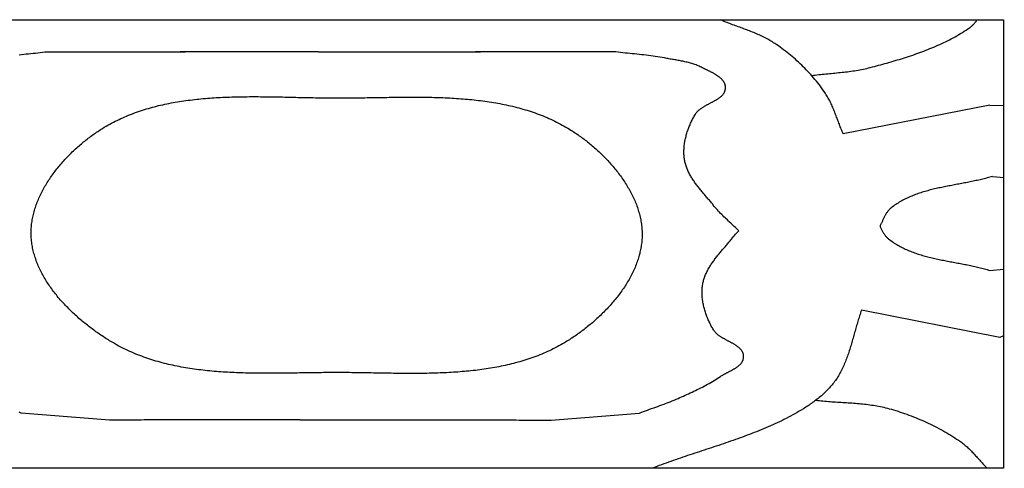
# Model space of a CAD drawing. Units: millimetres. Extents: x -26 to 135, y 2 to 14.
# Drawn here: x 107 to 135, y 2 to 14 of the extents above; entities that cross this region are included whole.
import ezdxf

# ---------------------------------------------------------------- set-up
doc = ezdxf.new("R2010")
doc.units = ezdxf.units.MM
doc.layers.add('Default Layer', color=7, linetype='Continuous', lineweight=30)

msp = doc.modelspace()

# ---------------------------------------------------------------- linework, layer by layer
at = {"layer": 'Default Layer', "color": 18, "lineweight": 30, "true_color": 0x000000}
for p, q in [((115.765, 13.539), (111.819, 13.539)), ((115.765, 13.539), (116.755, 13.539)), ((116.441, 13.539), (120.387, 13.539)), ((134.905, 12.017), (135.296, 12.01)), ((134.983, 9.988), (135.32, 9.955)), ((134.909, 7.309), (135.296, 7.348)), ((135.296, 5.45), (135.194, 5.398)), ((115.248, 3.056), (118.01, 3.056))]:
    msp.add_line(p, q, dxfattribs=at)
at = {"layer": 'Default Layer', "color": 18, "lineweight": 30, "true_color": 0x000000, "extrusion": (0, 0, -1)}
for points in [[(16.942, 1.672), (16.942, 14.451), (16.942, 14.451), (-135.296, 14.451), (-135.296, 14.451), (-135.296, 1.672), (-135.296, 1.672), (16.942, 1.672)], [(-134.905, 12.017), (-130.73, 11.198), (-130.73, 11.198), (-130.715, 11.231), (-130.7, 11.265), (-130.686, 11.299), (-130.672, 11.333), (-130.658, 11.368), (-130.644, 11.402), (-130.63, 11.437), (-130.617, 11.471), (-130.603, 11.506), (-130.59, 11.541), (-130.577, 11.575), (-130.564, 11.61), (-130.551, 11.645), (-130.537, 11.679), (-130.524, 11.714), (-130.511, 11.749), (-130.497, 11.783), (-130.484, 11.818), (-130.47, 11.852), (-130.456, 11.887), (-130.442, 11.921), (-130.427, 11.955), (-130.413, 11.989), (-130.398, 12.022), (-130.382, 12.056), (-130.367, 12.089), (-130.351, 12.122), (-130.334, 12.155), (-130.317, 12.188), (-130.3, 12.22), (-130.282, 12.252), (-130.263, 12.284), (-130.244, 12.315), (-130.225, 12.346), (-130.204, 12.377), (-130.184, 12.407), (-130.184, 12.407), (-130.148, 12.457), (-130.112, 12.507), (-130.075, 12.556), (-130.038, 12.604), (-130, 12.653), (-129.961, 12.701), (-129.922, 12.748), (-129.882, 12.795), (-129.842, 12.842), (-129.801, 12.888), (-129.759, 12.933), (-129.717, 12.978), (-129.675, 13.023), (-129.632, 13.067), (-129.588, 13.111), (-129.544, 13.154), (-129.499, 13.197), (-129.454, 13.239), (-129.409, 13.281), (-129.363, 13.322), (-129.316, 13.363), (-129.27, 13.403), (-129.222, 13.442), (-129.175, 13.481), (-129.126, 13.52), (-129.078, 13.558), (-129.029, 13.595), (-128.98, 13.632), (-128.93, 13.668), (-128.88, 13.703), (-128.83, 13.738), (-128.779, 13.773), (-128.779, 13.773), (-128.743, 13.796), (-128.708, 13.819), (-128.671, 13.841), (-128.635, 13.862), (-128.598, 13.883), (-128.561, 13.904), (-128.523, 13.924), (-128.486, 13.943), (-128.448, 13.962), (-128.409, 13.98), (-128.371, 13.998), (-128.332, 14.016), (-128.294, 14.033), (-128.254, 14.05), (-128.215, 14.066), (-128.176, 14.083), (-128.136, 14.099), (-128.097, 14.115), (-128.057, 14.13), (-128.017, 14.145), (-127.977, 14.161), (-127.937, 14.176), (-127.897, 14.191), (-127.857, 14.205), (-127.816, 14.22), (-127.776, 14.235), (-127.736, 14.249), (-127.696, 14.264), (-127.656, 14.279), (-127.615, 14.294), (-127.575, 14.309), (-127.535, 14.324), (-127.495, 14.339), (-127.455, 14.354), (-127.415, 14.369), (-127.376, 14.385), (-127.336, 14.401), (-127.297, 14.417), (-127.257, 14.434), (-127.218, 14.451)], [(-107.233, 13.453), (-107.3, 13.461), (-107.366, 13.468), (-107.433, 13.475), (-107.499, 13.481), (-107.566, 13.488), (-107.632, 13.495), (-107.698, 13.502), (-107.765, 13.509), (-107.831, 13.516), (-107.897, 13.523), (-107.962, 13.531), (-108.028, 13.539), (-108.028, 13.539), (-110.658, 13.539), (-110.658, 13.539), (-110.772, 13.537), (-110.886, 13.535), (-111, 13.534), (-111.113, 13.533), (-111.227, 13.533), (-111.34, 13.532), (-111.453, 13.533), (-111.566, 13.534), (-111.679, 13.536), (-111.679, 13.536), (-111.823, 13.537), (-111.967, 13.539)], [(-107.576, 8.31), (-107.575, 8.35), (-107.574, 8.39), (-107.575, 8.43), (-107.576, 8.469), (-107.579, 8.509), (-107.581, 8.549), (-107.585, 8.588), (-107.589, 8.628), (-107.594, 8.668), (-107.6, 8.707), (-107.607, 8.747), (-107.614, 8.786), (-107.622, 8.825), (-107.63, 8.865), (-107.639, 8.904), (-107.649, 8.943), (-107.66, 8.982), (-107.671, 9.021), (-107.682, 9.06), (-107.695, 9.099), (-107.708, 9.138), (-107.721, 9.176), (-107.735, 9.215), (-107.75, 9.253), (-107.765, 9.292), (-107.781, 9.33), (-107.798, 9.368), (-107.815, 9.406), (-107.832, 9.444), (-107.85, 9.482), (-107.869, 9.519), (-107.888, 9.557), (-107.908, 9.594), (-107.928, 9.631), (-107.948, 9.668), (-107.969, 9.705), (-107.991, 9.741), (-108.013, 9.778), (-108.036, 9.814), (-108.058, 9.85), (-108.082, 9.886), (-108.106, 9.922), (-108.13, 9.957), (-108.154, 9.993), (-108.179, 10.028), (-108.205, 10.063), (-108.23, 10.098), (-108.257, 10.132), (-108.283, 10.167), (-108.31, 10.201), (-108.337, 10.235), (-108.365, 10.268), (-108.393, 10.302), (-108.421, 10.335), (-108.449, 10.368), (-108.478, 10.4), (-108.507, 10.433), (-108.537, 10.465), (-108.566, 10.497), (-108.596, 10.529), (-108.626, 10.56), (-108.657, 10.591), (-108.687, 10.622), (-108.718, 10.652), (-108.749, 10.683), (-108.781, 10.713), (-108.812, 10.742), (-108.844, 10.772), (-108.876, 10.801), (-108.908, 10.829), (-108.94, 10.858), (-108.973, 10.886), (-109.006, 10.914), (-109.038, 10.941), (-109.071, 10.968), (-109.104, 10.995), (-109.137, 11.021), (-109.17, 11.048), (-109.204, 11.073), (-109.237, 11.099), (-109.271, 11.124), (-109.304, 11.148), (-109.338, 11.173), (-109.372, 11.197), (-109.405, 11.22), (-109.439, 11.243), (-109.473, 11.266), (-109.507, 11.288), (-109.541, 11.31), (-109.574, 11.332), (-109.608, 11.353), (-109.608, 11.353), (-109.659, 11.385), (-109.711, 11.415), (-109.763, 11.445), (-109.815, 11.474), (-109.867, 11.503), (-109.92, 11.531), (-109.973, 11.558), (-110.027, 11.584), (-110.08, 11.61), (-110.134, 11.635), (-110.188, 11.66), (-110.243, 11.684), (-110.298, 11.707), (-110.353, 11.73), (-110.408, 11.752), (-110.464, 11.774), (-110.52, 11.795), (-110.576, 11.815), (-110.632, 11.835), (-110.689, 11.854), (-110.746, 11.872), (-110.803, 11.89), (-110.86, 11.908), (-110.918, 11.925), (-110.975, 11.941), (-111.033, 11.957), (-111.092, 11.973), (-111.15, 11.988), (-111.209, 12.002), (-111.267, 12.016), (-111.326, 12.029), (-111.386, 12.042), (-111.445, 12.055), (-111.505, 12.067), (-111.564, 12.078), (-111.624, 12.09), (-111.684, 12.1), (-111.745, 12.111), (-111.805, 12.12), (-111.866, 12.13), (-111.926, 12.139), (-111.987, 12.147), (-112.048, 12.156), (-112.109, 12.163), (-112.171, 12.171), (-112.232, 12.178), (-112.294, 12.185), (-112.355, 12.191), (-112.417, 12.197), (-112.479, 12.203), (-112.541, 12.208), (-112.603, 12.213), (-112.665, 12.218), (-112.728, 12.223), (-112.79, 12.227), (-112.852, 12.23), (-112.915, 12.234), (-112.978, 12.237), (-113.04, 12.24), (-113.103, 12.243), (-113.166, 12.246), (-113.229, 12.248), (-113.292, 12.25), (-113.355, 12.252), (-113.418, 12.253), (-113.481, 12.255), (-113.544, 12.256), (-113.607, 12.257), (-113.67, 12.258), (-113.733, 12.258), (-113.796, 12.259), (-113.859, 12.259), (-113.923, 12.259), (-113.986, 12.259), (-114.049, 12.259), (-114.112, 12.258), (-114.175, 12.258), (-114.238, 12.257), (-114.302, 12.257), (-114.365, 12.256), (-114.428, 12.255), (-114.491, 12.254), (-114.554, 12.253), (-114.617, 12.252), (-114.68, 12.251), (-114.743, 12.249), (-114.805, 12.248), (-114.868, 12.247), (-114.931, 12.245), (-114.994, 12.244), (-115.056, 12.242), (-115.119, 12.241), (-115.181, 12.239), (-115.243, 12.238), (-115.305, 12.237), (-115.368, 12.235), (-115.43, 12.234), (-115.492, 12.232), (-115.553, 12.231), (-115.615, 12.23), (-115.677, 12.229), (-115.738, 12.227), (-115.799, 12.226), (-115.86, 12.225), (-115.922, 12.224), (-115.982, 12.224), (-116.043, 12.223), (-116.104, 12.222), (-116.164, 12.222), (-116.225, 12.222), (-116.285, 12.221), (-116.285, 12.221), (-116.346, 12.221), (-116.407, 12.221), (-116.468, 12.222), (-116.529, 12.222), (-116.591, 12.222), (-116.653, 12.223), (-116.715, 12.223), (-116.777, 12.224), (-116.839, 12.225), (-116.901, 12.226), (-116.964, 12.227), (-117.026, 12.228), (-117.089, 12.229), (-117.151, 12.23), (-117.214, 12.231), (-117.277, 12.232), (-117.34, 12.233), (-117.403, 12.234), (-117.467, 12.235), (-117.53, 12.236), (-117.593, 12.237), (-117.657, 12.238), (-117.72, 12.239), (-117.784, 12.24), (-117.847, 12.241), (-117.911, 12.242), (-117.975, 12.243), (-118.039, 12.244), (-118.102, 12.244), (-118.166, 12.245), (-118.23, 12.245), (-118.294, 12.246), (-118.358, 12.246), (-118.422, 12.246), (-118.486, 12.246), (-118.55, 12.246), (-118.614, 12.245), (-118.678, 12.245), (-118.742, 12.244), (-118.806, 12.243), (-118.87, 12.243), (-118.934, 12.241), (-118.998, 12.24), (-119.061, 12.238), (-119.125, 12.237), (-119.189, 12.235), (-119.253, 12.233), (-119.316, 12.23), (-119.38, 12.227), (-119.444, 12.225), (-119.507, 12.221), (-119.571, 12.218), (-119.634, 12.214), (-119.697, 12.21), (-119.761, 12.206), (-119.824, 12.201), (-119.887, 12.197), (-119.95, 12.191), (-120.013, 12.186), (-120.075, 12.18), (-120.138, 12.174), (-120.201, 12.167), (-120.263, 12.161), (-120.325, 12.153), (-120.387, 12.146), (-120.45, 12.138), (-120.511, 12.129), (-120.573, 12.121), (-120.635, 12.112), (-120.696, 12.102), (-120.758, 12.092), (-120.819, 12.082), (-120.88, 12.071), (-120.941, 12.06), (-121.001, 12.048), (-121.062, 12.036), (-121.122, 12.023), (-121.182, 12.01), (-121.242, 11.997), (-121.302, 11.983), (-121.361, 11.968), (-121.42, 11.953), (-121.48, 11.937), (-121.538, 11.921), (-121.597, 11.905), (-121.656, 11.888), (-121.714, 11.87), (-121.772, 11.852), (-121.829, 11.833), (-121.887, 11.814), (-121.944, 11.794), (-122.001, 11.773), (-122.058, 11.752), (-122.114, 11.731), (-122.171, 11.708), (-122.227, 11.685), (-122.282, 11.662), (-122.338, 11.638), (-122.393, 11.613), (-122.447, 11.588), (-122.502, 11.562), (-122.556, 11.535), (-122.61, 11.507), (-122.664, 11.479), (-122.717, 11.451), (-122.77, 11.421), (-122.823, 11.391), (-122.875, 11.36), (-122.927, 11.329), (-122.927, 11.329), (-122.961, 11.307), (-122.996, 11.286), (-123.03, 11.264), (-123.064, 11.241), (-123.098, 11.218), (-123.133, 11.195), (-123.167, 11.171), (-123.201, 11.147), (-123.235, 11.123), (-123.269, 11.098), (-123.303, 11.073), (-123.337, 11.048), (-123.371, 11.022), (-123.404, 10.996), (-123.438, 10.969), (-123.472, 10.942), (-123.505, 10.915), (-123.538, 10.888), (-123.571, 10.86), (-123.604, 10.832), (-123.637, 10.803), (-123.67, 10.774), (-123.702, 10.745), (-123.734, 10.716), (-123.766, 10.686), (-123.798, 10.656), (-123.83, 10.626), (-123.861, 10.595), (-123.892, 10.564), (-123.923, 10.533), (-123.954, 10.502), (-123.984, 10.47), (-124.014, 10.438), (-124.044, 10.406), (-124.074, 10.373), (-124.103, 10.34), (-124.132, 10.307), (-124.161, 10.274), (-124.189, 10.241), (-124.217, 10.207), (-124.245, 10.173), (-124.272, 10.139), (-124.299, 10.104), (-124.325, 10.07), (-124.352, 10.035), (-124.377, 10), (-124.403, 9.964), (-124.428, 9.929), (-124.453, 9.893), (-124.477, 9.857), (-124.5, 9.821), (-124.524, 9.785), (-124.547, 9.749), (-124.569, 9.712), (-124.591, 9.675), (-124.612, 9.638), (-124.633, 9.601), (-124.654, 9.564), (-124.674, 9.526), (-124.693, 9.489), (-124.712, 9.451), (-124.731, 9.413), (-124.748, 9.375), (-124.766, 9.337), (-124.783, 9.298), (-124.799, 9.26), (-124.814, 9.221), (-124.829, 9.183), (-124.844, 9.144), (-124.858, 9.105), (-124.871, 9.066), (-124.883, 9.027), (-124.895, 8.988), (-124.907, 8.948), (-124.917, 8.909), (-124.927, 8.87), (-124.937, 8.83), (-124.946, 8.79), (-124.954, 8.751), (-124.961, 8.711), (-124.967, 8.671), (-124.973, 8.631), (-124.978, 8.591), (-124.983, 8.551), (-124.987, 8.511), (-124.99, 8.471), (-124.992, 8.431), (-124.993, 8.391), (-124.994, 8.35), (-124.994, 8.31), (-124.994, 8.31), (-124.993, 8.27), (-124.991, 8.229), (-124.989, 8.189), (-124.985, 8.148), (-124.982, 8.108), (-124.977, 8.067), (-124.971, 8.027), (-124.965, 7.987), (-124.958, 7.947), (-124.951, 7.907), (-124.942, 7.867), (-124.933, 7.827), (-124.924, 7.787), (-124.913, 7.747), (-124.902, 7.708), (-124.891, 7.668), (-124.878, 7.629), (-124.866, 7.59), (-124.852, 7.551), (-124.838, 7.512), (-124.823, 7.473), (-124.808, 7.434), (-124.792, 7.395), (-124.775, 7.357), (-124.758, 7.319), (-124.74, 7.28), (-124.722, 7.242), (-124.703, 7.204), (-124.684, 7.167), (-124.664, 7.129), (-124.644, 7.091), (-124.623, 7.054), (-124.602, 7.017), (-124.58, 6.98), (-124.557, 6.943), (-124.535, 6.907), (-124.511, 6.87), (-124.487, 6.834), (-124.463, 6.798), (-124.439, 6.762), (-124.414, 6.726), (-124.388, 6.691), (-124.362, 6.655), (-124.336, 6.62), (-124.309, 6.585), (-124.282, 6.551), (-124.255, 6.516), (-124.227, 6.482), (-124.199, 6.448), (-124.17, 6.414), (-124.142, 6.381), (-124.112, 6.347), (-124.083, 6.314), (-124.053, 6.282), (-124.023, 6.249), (-123.993, 6.217), (-123.962, 6.184), (-123.931, 6.153), (-123.9, 6.121), (-123.868, 6.09), (-123.837, 6.059), (-123.805, 6.028), (-123.773, 5.997), (-123.74, 5.967), (-123.707, 5.937), (-123.675, 5.908), (-123.642, 5.878), (-123.608, 5.849), (-123.575, 5.82), (-123.541, 5.792), (-123.508, 5.764), (-123.474, 5.736), (-123.44, 5.708), (-123.406, 5.681), (-123.372, 5.654), (-123.337, 5.627), (-123.303, 5.601), (-123.268, 5.575), (-123.234, 5.549), (-123.199, 5.524), (-123.164, 5.499), (-123.129, 5.474), (-123.094, 5.45), (-123.059, 5.426), (-123.024, 5.403), (-122.989, 5.379), (-122.954, 5.357), (-122.919, 5.334), (-122.884, 5.312), (-122.849, 5.29), (-122.814, 5.269), (-122.779, 5.248), (-122.779, 5.248), (-122.727, 5.217), (-122.675, 5.187), (-122.622, 5.158), (-122.568, 5.129), (-122.515, 5.102), (-122.461, 5.074), (-122.407, 5.048), (-122.353, 5.022), (-122.298, 4.997), (-122.243, 4.972), (-122.188, 4.948), (-122.132, 4.925), (-122.077, 4.902), (-122.021, 4.88), (-121.964, 4.859), (-121.908, 4.838), (-121.851, 4.817), (-121.794, 4.798), (-121.737, 4.778), (-121.679, 4.76), (-121.621, 4.742), (-121.564, 4.724), (-121.505, 4.707), (-121.447, 4.691), (-121.388, 4.675), (-121.329, 4.66), (-121.27, 4.645), (-121.211, 4.631), (-121.152, 4.617), (-121.092, 4.603), (-121.032, 4.59), (-120.972, 4.578), (-120.912, 4.566), (-120.852, 4.554), (-120.791, 4.543), (-120.73, 4.533), (-120.669, 4.523), (-120.608, 4.513), (-120.547, 4.503), (-120.486, 4.494), (-120.424, 4.486), (-120.363, 4.478), (-120.301, 4.47), (-120.239, 4.462), (-120.177, 4.455), (-120.115, 4.449), (-120.053, 4.442), (-119.991, 4.436), (-119.928, 4.43), (-119.866, 4.425), (-119.803, 4.42), (-119.74, 4.415), (-119.678, 4.411), (-119.615, 4.407), (-119.552, 4.403), (-119.489, 4.399), (-119.426, 4.396), (-119.363, 4.393), (-119.299, 4.39), (-119.236, 4.388), (-119.173, 4.385), (-119.109, 4.383), (-119.046, 4.381), (-118.982, 4.38), (-118.919, 4.378), (-118.855, 4.377), (-118.792, 4.376), (-118.728, 4.375), (-118.665, 4.375), (-118.601, 4.374), (-118.538, 4.374), (-118.474, 4.373), (-118.411, 4.373), (-118.347, 4.373), (-118.283, 4.374), (-118.22, 4.374), (-118.156, 4.374), (-118.093, 4.375), (-118.029, 4.375), (-117.966, 4.376), (-117.903, 4.377), (-117.839, 4.378), (-117.776, 4.379), (-117.713, 4.38), (-117.65, 4.381), (-117.587, 4.382), (-117.524, 4.383), (-117.461, 4.384), (-117.398, 4.385), (-117.335, 4.386), (-117.272, 4.387), (-117.21, 4.389), (-117.147, 4.39), (-117.085, 4.391), (-117.022, 4.392), (-116.96, 4.393), (-116.898, 4.394), (-116.836, 4.395), (-116.774, 4.396), (-116.713, 4.396), (-116.651, 4.397), (-116.59, 4.398), (-116.528, 4.398), (-116.467, 4.399), (-116.406, 4.399), (-116.345, 4.399), (-116.285, 4.399), (-116.285, 4.399), (-116.223, 4.399), (-116.162, 4.399), (-116.1, 4.399), (-116.038, 4.398), (-115.976, 4.398), (-115.914, 4.397), (-115.851, 4.396), (-115.789, 4.396), (-115.726, 4.395), (-115.664, 4.394), (-115.601, 4.393), (-115.538, 4.392), (-115.475, 4.391), (-115.412, 4.39), (-115.348, 4.389), (-115.285, 4.388), (-115.221, 4.387), (-115.158, 4.386), (-115.094, 4.385), (-115.031, 4.384), (-114.967, 4.383), (-114.903, 4.383), (-114.839, 4.382), (-114.775, 4.381), (-114.711, 4.38), (-114.647, 4.38), (-114.583, 4.379), (-114.519, 4.379), (-114.455, 4.379), (-114.391, 4.378), (-114.327, 4.378), (-114.262, 4.378), (-114.198, 4.379), (-114.134, 4.379), (-114.07, 4.379), (-114.005, 4.38), (-113.941, 4.381), (-113.877, 4.382), (-113.813, 4.383), (-113.749, 4.384), (-113.684, 4.386), (-113.62, 4.388), (-113.556, 4.39), (-113.492, 4.392), (-113.428, 4.395), (-113.364, 4.397), (-113.3, 4.4), (-113.237, 4.403), (-113.173, 4.407), (-113.109, 4.411), (-113.045, 4.415), (-112.982, 4.419), (-112.918, 4.424), (-112.855, 4.429), (-112.792, 4.434), (-112.728, 4.44), (-112.665, 4.446), (-112.602, 4.452), (-112.539, 4.459), (-112.477, 4.466), (-112.414, 4.473), (-112.351, 4.481), (-112.289, 4.489), (-112.227, 4.497), (-112.165, 4.506), (-112.103, 4.516), (-112.041, 4.525), (-111.979, 4.535), (-111.918, 4.546), (-111.856, 4.557), (-111.795, 4.569), (-111.734, 4.581), (-111.673, 4.593), (-111.612, 4.606), (-111.552, 4.619), (-111.492, 4.633), (-111.431, 4.647), (-111.372, 4.662), (-111.312, 4.678), (-111.252, 4.694), (-111.193, 4.71), (-111.134, 4.727), (-111.075, 4.745), (-111.017, 4.763), (-110.958, 4.781), (-110.9, 4.801), (-110.842, 4.82), (-110.785, 4.841), (-110.727, 4.862), (-110.67, 4.883), (-110.613, 4.906), (-110.557, 4.928), (-110.5, 4.952), (-110.444, 4.976), (-110.388, 5.001), (-110.333, 5.026), (-110.278, 5.052), (-110.223, 5.079), (-110.168, 5.107), (-110.114, 5.135), (-110.06, 5.163), (-110.006, 5.193), (-109.953, 5.223), (-109.953, 5.223), (-109.918, 5.244), (-109.882, 5.264), (-109.847, 5.286), (-109.812, 5.307), (-109.776, 5.329), (-109.741, 5.351), (-109.705, 5.373), (-109.67, 5.396), (-109.634, 5.419), (-109.599, 5.442), (-109.564, 5.466), (-109.528, 5.49), (-109.493, 5.515), (-109.457, 5.539), (-109.422, 5.564), (-109.387, 5.589), (-109.352, 5.615), (-109.317, 5.641), (-109.282, 5.667), (-109.247, 5.694), (-109.212, 5.72), (-109.178, 5.747), (-109.143, 5.775), (-109.109, 5.802), (-109.075, 5.83), (-109.04, 5.858), (-109.007, 5.887), (-108.973, 5.915), (-108.939, 5.944), (-108.906, 5.974), (-108.873, 6.003), (-108.84, 6.033), (-108.807, 6.063), (-108.775, 6.093), (-108.742, 6.124), (-108.71, 6.154), (-108.679, 6.185), (-108.647, 6.217), (-108.616, 6.248), (-108.585, 6.28), (-108.554, 6.312), (-108.524, 6.344), (-108.494, 6.377), (-108.464, 6.409), (-108.435, 6.442), (-108.406, 6.475), (-108.377, 6.509), (-108.348, 6.542), (-108.32, 6.576), (-108.293, 6.61), (-108.265, 6.644), (-108.238, 6.678), (-108.212, 6.713), (-108.186, 6.748), (-108.16, 6.783), (-108.135, 6.818), (-108.11, 6.853), (-108.086, 6.889), (-108.062, 6.924), (-108.038, 6.96), (-108.015, 6.996), (-107.993, 7.033), (-107.971, 7.069), (-107.949, 7.106), (-107.928, 7.142), (-107.908, 7.179), (-107.888, 7.216), (-107.868, 7.254), (-107.849, 7.291), (-107.831, 7.329), (-107.813, 7.366), (-107.796, 7.404), (-107.779, 7.442), (-107.763, 7.481), (-107.747, 7.519), (-107.732, 7.557), (-107.718, 7.596), (-107.704, 7.635), (-107.691, 7.673), (-107.679, 7.712), (-107.667, 7.751), (-107.656, 7.791), (-107.646, 7.83), (-107.636, 7.869), (-107.627, 7.909), (-107.618, 7.949), (-107.611, 7.988), (-107.604, 8.028), (-107.598, 8.068), (-107.592, 8.108), (-107.587, 8.149), (-107.583, 8.189), (-107.58, 8.229), (-107.577, 8.27), (-107.576, 8.31)], [(-129.945, 3.61), (-129.996, 3.605), (-130.047, 3.599), (-130.098, 3.595), (-130.15, 3.59), (-130.201, 3.585), (-130.252, 3.581), (-130.304, 3.577), (-130.355, 3.574), (-130.407, 3.57), (-130.458, 3.567), (-130.509, 3.563), (-130.561, 3.56), (-130.613, 3.557), (-130.664, 3.554), (-130.716, 3.55), (-130.767, 3.547), (-130.819, 3.544), (-130.87, 3.541), (-130.922, 3.537), (-130.973, 3.533), (-131.024, 3.529), (-131.076, 3.525), (-131.127, 3.521), (-131.178, 3.517), (-131.229, 3.512), (-131.281, 3.506), (-131.332, 3.501), (-131.383, 3.495), (-131.434, 3.489), (-131.484, 3.482), (-131.535, 3.475), (-131.586, 3.467), (-131.636, 3.459), (-131.687, 3.45), (-131.737, 3.441), (-131.787, 3.431), (-131.837, 3.42), (-131.887, 3.409), (-131.937, 3.397), (-131.987, 3.384), (-132.036, 3.37), (-132.036, 3.37), (-132.1, 3.352), (-132.163, 3.334), (-132.226, 3.314), (-132.289, 3.295), (-132.352, 3.274), (-132.415, 3.253), (-132.477, 3.232), (-132.54, 3.21), (-132.602, 3.187), (-132.664, 3.164), (-132.726, 3.14), (-132.788, 3.116), (-132.849, 3.091), (-132.911, 3.065), (-132.972, 3.039), (-133.032, 3.013), (-133.093, 2.985), (-133.153, 2.958), (-133.213, 2.929), (-133.273, 2.9), (-133.332, 2.87), (-133.391, 2.84), (-133.45, 2.809), (-133.508, 2.778), (-133.566, 2.746), (-133.623, 2.714), (-133.681, 2.68), (-133.738, 2.647), (-133.794, 2.612), (-133.85, 2.577), (-133.906, 2.542), (-133.961, 2.506), (-134.016, 2.469), (-134.07, 2.432), (-134.07, 2.432), (-134.098, 2.412), (-134.126, 2.391), (-134.153, 2.37), (-134.18, 2.348), (-134.207, 2.326), (-134.233, 2.303), (-134.258, 2.28), (-134.284, 2.256), (-134.309, 2.232), (-134.334, 2.208), (-134.358, 2.184), (-134.383, 2.159), (-134.407, 2.134), (-134.431, 2.108), (-134.455, 2.083), (-134.478, 2.057), (-134.502, 2.032), (-134.525, 2.006), (-134.548, 1.98), (-134.572, 1.954), (-134.595, 1.928), (-134.618, 1.902), (-134.642, 1.876), (-134.665, 1.85), (-134.689, 1.824), (-134.712, 1.798), (-134.736, 1.772), (-134.76, 1.747), (-134.784, 1.722), (-134.808, 1.697), (-134.833, 1.672)], [(-115.248, 3.056), (-111.302, 3.056), (-111.302, 3.056), (-111.218, 3.055), (-111.135, 3.054), (-111.051, 3.053), (-110.967, 3.051), (-110.883, 3.05), (-110.799, 3.049), (-110.715, 3.048), (-110.632, 3.047), (-110.632, 3.047), (-110.541, 3.047), (-110.45, 3.046), (-110.358, 3.046), (-110.266, 3.046), (-110.174, 3.046), (-110.082, 3.047), (-109.991, 3.047), (-109.899, 3.047), (-109.809, 3.047), (-109.809, 3.047), (-107.291, 3.246), (-107.291, 3.246), (-107.233, 3.267)]]:
    msp.add_lwpolyline(points, dxfattribs=at)
at = {"layer": 'Default Layer', "color": 18, "lineweight": 30, "true_color": 0x000000}
for points in [[(129.825, 12.861), (129.876, 12.867), (129.926, 12.874), (129.977, 12.88), (130.028, 12.886), (130.079, 12.891), (130.13, 12.897), (130.182, 12.902), (130.233, 12.907), (130.284, 12.912), (130.335, 12.917), (130.386, 12.922), (130.437, 12.927), (130.489, 12.931), (130.54, 12.936), (130.591, 12.942), (130.642, 12.947), (130.693, 12.952), (130.744, 12.958), (130.795, 12.964), (130.846, 12.97), (130.897, 12.976), (130.948, 12.983), (130.998, 12.99), (131.049, 12.997), (131.1, 13.005), (131.15, 13.014), (131.2, 13.023), (131.251, 13.032), (131.301, 13.042), (131.351, 13.053), (131.401, 13.064), (131.451, 13.076), (131.5, 13.089), (131.5, 13.089), (131.559, 13.105), (131.618, 13.12), (131.677, 13.136), (131.736, 13.152), (131.796, 13.168), (131.855, 13.184), (131.914, 13.201), (131.973, 13.217), (132.032, 13.234), (132.092, 13.251), (132.151, 13.268), (132.21, 13.286), (132.269, 13.303), (132.328, 13.321), (132.387, 13.339), (132.446, 13.358), (132.504, 13.376), (132.563, 13.395), (132.621, 13.414), (132.68, 13.434), (132.738, 13.454), (132.796, 13.474), (132.854, 13.495), (132.912, 13.515), (132.97, 13.537), (133.028, 13.558), (133.085, 13.58), (133.142, 13.603), (133.199, 13.626), (133.256, 13.649), (133.312, 13.673), (133.369, 13.697), (133.425, 13.721), (133.48, 13.747), (133.536, 13.772), (133.591, 13.798), (133.646, 13.825), (133.701, 13.852), (133.755, 13.879), (133.809, 13.908), (133.863, 13.936), (133.917, 13.966), (133.97, 13.995), (134.023, 14.026), (134.075, 14.057), (134.127, 14.089), (134.179, 14.121), (134.23, 14.154), (134.281, 14.187), (134.331, 14.221), (134.331, 14.221), (134.348, 14.233), (134.363, 14.245), (134.379, 14.258), (134.394, 14.271), (134.408, 14.284), (134.423, 14.298), (134.436, 14.312), (134.45, 14.327), (134.464, 14.342), (134.477, 14.357), (134.49, 14.372), (134.503, 14.388), (134.516, 14.403), (134.528, 14.419), (134.541, 14.435), (134.554, 14.451)], [(116.958, 3.056), (120.904, 3.056), (120.904, 3.056), (120.987, 3.055), (121.071, 3.054), (121.155, 3.053), (121.239, 3.051), (121.323, 3.05), (121.407, 3.049), (121.491, 3.048), (121.574, 3.047), (121.574, 3.047), (121.665, 3.047), (121.756, 3.046), (121.848, 3.046), (121.94, 3.046), (122.032, 3.046), (122.123, 3.047), (122.215, 3.047), (122.306, 3.047), (122.397, 3.047), (122.397, 3.047), (124.915, 3.246), (124.915, 3.246), (124.972, 3.267), (125.031, 3.289), (125.089, 3.31), (125.148, 3.331), (125.206, 3.352), (125.265, 3.373), (125.324, 3.394), (125.383, 3.415), (125.442, 3.437), (125.501, 3.458), (125.56, 3.479), (125.619, 3.501), (125.677, 3.523), (125.736, 3.546), (125.794, 3.568), (125.851, 3.592), (125.909, 3.615), (125.966, 3.639), (126.022, 3.664), (126.022, 3.664), (126.071, 3.686), (126.121, 3.708), (126.17, 3.73), (126.219, 3.753), (126.269, 3.775), (126.318, 3.798), (126.368, 3.821), (126.417, 3.844), (126.467, 3.867), (126.516, 3.891), (126.565, 3.914), (126.614, 3.939), (126.663, 3.963), (126.712, 3.988), (126.76, 4.013), (126.808, 4.038), (126.856, 4.064), (126.904, 4.091), (126.951, 4.117), (126.998, 4.145), (127.045, 4.172), (127.091, 4.2), (127.137, 4.229), (127.182, 4.258), (127.227, 4.288), (127.227, 4.288), (127.239, 4.296), (127.252, 4.304), (127.264, 4.312), (127.278, 4.32), (127.291, 4.328), (127.304, 4.336), (127.318, 4.343), (127.332, 4.351), (127.346, 4.359), (127.361, 4.367), (127.375, 4.374), (127.39, 4.382), (127.404, 4.39), (127.419, 4.397), (127.434, 4.405), (127.449, 4.413), (127.464, 4.421), (127.479, 4.428), (127.494, 4.436), (127.509, 4.444), (127.523, 4.452), (127.538, 4.46), (127.553, 4.468), (127.568, 4.476), (127.582, 4.484), (127.597, 4.493), (127.611, 4.501), (127.625, 4.509), (127.639, 4.518), (127.653, 4.527), (127.666, 4.535), (127.68, 4.544), (127.693, 4.553), (127.705, 4.562), (127.718, 4.572), (127.73, 4.581), (127.742, 4.591), (127.754, 4.6), (127.765, 4.61), (127.776, 4.62), (127.786, 4.631), (127.796, 4.641), (127.806, 4.652), (127.815, 4.662), (127.824, 4.673), (127.832, 4.685), (127.84, 4.696), (127.847, 4.708), (127.854, 4.719), (127.86, 4.732), (127.866, 4.744), (127.871, 4.756), (127.875, 4.769), (127.879, 4.782), (127.882, 4.796), (127.885, 4.809), (127.887, 4.823), (127.888, 4.837), (127.888, 4.852), (127.888, 4.852), (127.888, 4.867), (127.887, 4.881), (127.886, 4.896), (127.883, 4.91), (127.881, 4.924), (127.877, 4.937), (127.873, 4.95), (127.868, 4.963), (127.863, 4.975), (127.857, 4.988), (127.85, 5), (127.843, 5.012), (127.836, 5.023), (127.828, 5.034), (127.819, 5.046), (127.81, 5.056), (127.801, 5.067), (127.791, 5.077), (127.78, 5.088), (127.77, 5.098), (127.758, 5.108), (127.747, 5.117), (127.735, 5.127), (127.723, 5.136), (127.71, 5.146), (127.697, 5.155), (127.684, 5.164), (127.671, 5.173), (127.657, 5.182), (127.643, 5.19), (127.629, 5.199), (127.615, 5.207), (127.6, 5.216), (127.585, 5.224), (127.571, 5.233), (127.555, 5.241), (127.54, 5.249), (127.525, 5.257), (127.51, 5.266), (127.494, 5.274), (127.479, 5.282), (127.463, 5.29), (127.447, 5.298), (127.432, 5.306), (127.416, 5.315), (127.4, 5.323), (127.385, 5.331), (127.369, 5.339), (127.354, 5.348), (127.338, 5.356), (127.323, 5.365), (127.308, 5.373), (127.293, 5.382), (127.278, 5.391), (127.263, 5.4), (127.249, 5.409), (127.234, 5.418), (127.22, 5.427), (127.206, 5.437), (127.193, 5.446), (127.179, 5.456), (127.166, 5.466), (127.153, 5.476), (127.141, 5.487), (127.129, 5.497), (127.117, 5.508), (127.105, 5.519), (127.094, 5.53), (127.083, 5.541), (127.073, 5.553), (127.063, 5.565), (127.054, 5.577), (127.045, 5.589), (127.036, 5.602), (127.028, 5.614), (127.028, 5.614), (127.012, 5.642), (126.996, 5.669), (126.981, 5.697), (126.965, 5.725), (126.951, 5.754), (126.936, 5.783), (126.922, 5.812), (126.908, 5.841), (126.894, 5.871), (126.881, 5.901), (126.868, 5.931), (126.855, 5.962), (126.843, 5.992), (126.832, 6.023), (126.82, 6.054), (126.809, 6.085), (126.799, 6.116), (126.789, 6.148), (126.78, 6.18), (126.771, 6.211), (126.762, 6.243), (126.754, 6.275), (126.747, 6.307), (126.74, 6.339), (126.733, 6.371), (126.727, 6.404), (126.722, 6.436), (126.718, 6.468), (126.713, 6.5), (126.71, 6.533), (126.707, 6.565), (126.705, 6.597), (126.703, 6.629), (126.703, 6.661), (126.702, 6.693), (126.703, 6.725), (126.704, 6.757), (126.706, 6.789), (126.708, 6.82), (126.712, 6.852), (126.716, 6.883), (126.721, 6.914), (126.721, 6.914), (126.726, 6.943), (126.732, 6.971), (126.739, 6.999), (126.746, 7.027), (126.754, 7.055), (126.762, 7.082), (126.772, 7.109), (126.782, 7.137), (126.792, 7.163), (126.803, 7.19), (126.815, 7.217), (126.827, 7.243), (126.839, 7.269), (126.853, 7.295), (126.866, 7.321), (126.88, 7.347), (126.895, 7.372), (126.91, 7.397), (126.925, 7.423), (126.941, 7.448), (126.957, 7.473), (126.973, 7.497), (126.99, 7.522), (127.007, 7.547), (127.025, 7.571), (127.043, 7.595), (127.06, 7.62), (127.079, 7.644), (127.097, 7.668), (127.116, 7.692), (127.135, 7.715), (127.154, 7.739), (127.173, 7.763), (127.192, 7.786), (127.211, 7.81), (127.231, 7.833), (127.25, 7.857), (127.27, 7.88), (127.29, 7.903), (127.309, 7.926), (127.329, 7.949), (127.349, 7.972), (127.368, 7.995), (127.388, 8.018), (127.407, 8.041), (127.427, 8.064), (127.446, 8.087), (127.465, 8.11), (127.484, 8.133), (127.503, 8.156), (127.522, 8.179), (127.54, 8.202), (127.54, 8.202), (127.569, 8.237), (127.598, 8.272), (127.628, 8.306), (127.658, 8.34), (127.689, 8.373), (127.72, 8.406), (127.751, 8.438), (127.751, 8.438), (127.719, 8.469), (127.686, 8.5), (127.654, 8.531), (127.621, 8.562), (127.588, 8.592), (127.555, 8.623), (127.522, 8.654), (127.489, 8.684), (127.456, 8.715), (127.424, 8.746), (127.391, 8.777), (127.359, 8.808), (127.327, 8.839), (127.295, 8.871), (127.263, 8.903), (127.232, 8.935), (127.201, 8.967), (127.17, 9), (127.14, 9.033), (127.11, 9.066), (127.08, 9.1), (127.051, 9.134), (127.023, 9.169), (127.023, 9.169), (127.005, 9.192), (126.986, 9.214), (126.967, 9.237), (126.948, 9.26), (126.929, 9.283), (126.91, 9.306), (126.89, 9.329), (126.871, 9.352), (126.851, 9.375), (126.832, 9.398), (126.812, 9.421), (126.792, 9.444), (126.773, 9.467), (126.753, 9.491), (126.733, 9.514), (126.714, 9.537), (126.694, 9.561), (126.675, 9.584), (126.656, 9.608), (126.637, 9.631), (126.618, 9.655), (126.599, 9.679), (126.58, 9.703), (126.562, 9.727), (126.543, 9.751), (126.526, 9.775), (126.508, 9.799), (126.49, 9.824), (126.473, 9.848), (126.456, 9.873), (126.44, 9.898), (126.424, 9.923), (126.408, 9.948), (126.393, 9.973), (126.378, 9.998), (126.363, 10.024), (126.349, 10.05), (126.336, 10.075), (126.322, 10.101), (126.31, 10.128), (126.298, 10.154), (126.286, 10.18), (126.275, 10.207), (126.265, 10.234), (126.255, 10.261), (126.245, 10.288), (126.237, 10.316), (126.229, 10.343), (126.222, 10.371), (126.215, 10.399), (126.209, 10.428), (126.204, 10.456), (126.204, 10.456), (126.199, 10.487), (126.195, 10.519), (126.191, 10.55), (126.189, 10.582), (126.187, 10.613), (126.186, 10.645), (126.185, 10.677), (126.186, 10.709), (126.186, 10.741), (126.188, 10.773), (126.19, 10.806), (126.193, 10.838), (126.196, 10.87), (126.201, 10.902), (126.205, 10.935), (126.21, 10.967), (126.216, 10.999), (126.223, 11.031), (126.23, 11.063), (126.237, 11.095), (126.245, 11.127), (126.254, 11.159), (126.263, 11.191), (126.272, 11.223), (126.282, 11.254), (126.292, 11.285), (126.303, 11.317), (126.315, 11.348), (126.326, 11.378), (126.338, 11.409), (126.351, 11.439), (126.364, 11.47), (126.377, 11.5), (126.391, 11.529), (126.405, 11.559), (126.419, 11.588), (126.434, 11.617), (126.448, 11.645), (126.464, 11.673), (126.479, 11.701), (126.495, 11.729), (126.511, 11.756), (126.511, 11.756), (126.519, 11.769), (126.528, 11.782), (126.537, 11.794), (126.546, 11.806), (126.556, 11.818), (126.566, 11.829), (126.577, 11.841), (126.588, 11.852), (126.6, 11.863), (126.612, 11.873), (126.624, 11.884), (126.636, 11.894), (126.649, 11.904), (126.662, 11.914), (126.676, 11.924), (126.689, 11.934), (126.703, 11.943), (126.717, 11.952), (126.732, 11.962), (126.746, 11.971), (126.761, 11.98), (126.776, 11.988), (126.791, 11.997), (126.806, 12.006), (126.821, 12.014), (126.837, 12.023), (126.852, 12.031), (126.868, 12.039), (126.883, 12.048), (126.899, 12.056), (126.915, 12.064), (126.93, 12.072), (126.946, 12.081), (126.962, 12.089), (126.977, 12.097), (126.993, 12.105), (127.008, 12.113), (127.023, 12.121), (127.038, 12.13), (127.054, 12.138), (127.068, 12.146), (127.083, 12.155), (127.098, 12.163), (127.112, 12.172), (127.126, 12.18), (127.14, 12.189), (127.154, 12.198), (127.167, 12.207), (127.18, 12.216), (127.193, 12.225), (127.206, 12.234), (127.218, 12.243), (127.23, 12.253), (127.241, 12.263), (127.253, 12.273), (127.263, 12.283), (127.274, 12.293), (127.284, 12.303), (127.293, 12.314), (127.302, 12.325), (127.311, 12.336), (127.319, 12.347), (127.326, 12.359), (127.333, 12.371), (127.34, 12.383), (127.346, 12.395), (127.351, 12.408), (127.356, 12.42), (127.36, 12.434), (127.364, 12.447), (127.366, 12.461), (127.369, 12.475), (127.37, 12.489), (127.371, 12.504), (127.371, 12.519), (127.371, 12.519), (127.371, 12.534), (127.37, 12.548), (127.368, 12.563), (127.365, 12.577), (127.362, 12.591), (127.358, 12.605), (127.353, 12.618), (127.348, 12.632), (127.342, 12.645), (127.336, 12.657), (127.329, 12.67), (127.321, 12.682), (127.313, 12.694), (127.305, 12.706), (127.296, 12.718), (127.286, 12.73), (127.276, 12.741), (127.266, 12.752), (127.255, 12.763), (127.244, 12.774), (127.232, 12.785), (127.221, 12.795), (127.208, 12.805), (127.196, 12.815), (127.183, 12.825), (127.169, 12.835), (127.156, 12.845), (127.142, 12.854), (127.128, 12.863), (127.114, 12.873), (127.099, 12.882), (127.085, 12.891), (127.07, 12.899), (127.055, 12.908), (127.04, 12.917), (127.025, 12.925), (127.009, 12.933), (126.994, 12.942), (126.978, 12.95), (126.963, 12.958), (126.947, 12.966), (126.932, 12.973), (126.916, 12.981), (126.901, 12.989), (126.885, 12.996), (126.87, 13.004), (126.855, 13.011), (126.839, 13.019), (126.824, 13.026), (126.809, 13.033), (126.795, 13.04), (126.78, 13.048), (126.765, 13.055), (126.751, 13.062), (126.737, 13.069), (126.723, 13.076), (126.71, 13.083), (126.71, 13.083), (126.681, 13.097), (126.652, 13.111), (126.622, 13.125), (126.592, 13.137), (126.562, 13.149), (126.532, 13.161), (126.501, 13.172), (126.47, 13.183), (126.439, 13.193), (126.407, 13.202), (126.376, 13.212), (126.344, 13.22), (126.312, 13.229), (126.28, 13.237), (126.248, 13.245), (126.216, 13.252), (126.184, 13.259), (126.151, 13.266), (126.118, 13.272), (126.086, 13.279), (126.053, 13.285), (126.021, 13.291), (125.988, 13.297), (125.955, 13.303), (125.922, 13.309), (125.89, 13.314), (125.857, 13.32), (125.825, 13.325), (125.792, 13.331), (125.76, 13.336), (125.727, 13.342), (125.695, 13.348), (125.663, 13.354), (125.631, 13.36), (125.631, 13.36), (125.566, 13.372), (125.501, 13.383), (125.436, 13.393), (125.37, 13.403), (125.304, 13.413), (125.238, 13.422), (125.172, 13.43), (125.106, 13.438), (125.039, 13.446), (124.973, 13.453), (124.906, 13.461), (124.84, 13.468), (124.773, 13.475), (124.707, 13.481), (124.64, 13.488), (124.574, 13.495), (124.507, 13.502), (124.441, 13.509), (124.375, 13.516), (124.309, 13.523), (124.243, 13.531), (124.178, 13.539), (124.178, 13.539), (121.548, 13.539), (121.548, 13.539), (121.434, 13.537), (121.32, 13.535), (121.206, 13.534), (121.092, 13.533), (120.979, 13.533), (120.866, 13.532), (120.753, 13.533), (120.64, 13.534), (120.527, 13.536), (120.527, 13.536), (120.383, 13.537), (120.239, 13.539)], [(134.983, 9.988), (134.944, 9.976), (134.905, 9.965), (134.867, 9.954), (134.827, 9.943), (134.788, 9.932), (134.749, 9.922), (134.709, 9.912), (134.67, 9.902), (134.63, 9.893), (134.59, 9.884), (134.55, 9.874), (134.51, 9.866), (134.47, 9.857), (134.429, 9.848), (134.389, 9.84), (134.348, 9.832), (134.308, 9.824), (134.267, 9.816), (134.227, 9.808), (134.186, 9.8), (134.145, 9.792), (134.104, 9.784), (134.064, 9.777), (134.023, 9.769), (133.982, 9.762), (133.941, 9.754), (133.9, 9.746), (133.86, 9.739), (133.819, 9.731), (133.778, 9.723), (133.738, 9.715), (133.697, 9.708), (133.656, 9.7), (133.616, 9.691), (133.575, 9.683), (133.535, 9.675), (133.495, 9.666), (133.454, 9.658), (133.414, 9.649), (133.374, 9.64), (133.334, 9.63), (133.294, 9.621), (133.255, 9.611), (133.215, 9.601), (133.176, 9.591), (133.137, 9.58), (133.098, 9.569), (133.059, 9.558), (133.02, 9.547), (132.981, 9.535), (132.943, 9.523), (132.905, 9.51), (132.867, 9.498), (132.829, 9.484), (132.791, 9.471), (132.754, 9.457), (132.717, 9.442), (132.68, 9.427), (132.643, 9.412), (132.607, 9.396), (132.571, 9.379), (132.535, 9.362), (132.499, 9.345), (132.464, 9.327), (132.429, 9.309), (132.394, 9.29), (132.359, 9.27), (132.325, 9.25), (132.291, 9.229), (132.258, 9.207), (132.225, 9.185), (132.192, 9.163), (132.159, 9.139), (132.127, 9.115), (132.095, 9.091), (132.095, 9.091), (132.08, 9.078), (132.065, 9.065), (132.051, 9.052), (132.038, 9.038), (132.024, 9.023), (132.012, 9.008), (131.999, 8.993), (131.987, 8.978), (131.976, 8.962), (131.965, 8.946), (131.954, 8.929), (131.943, 8.913), (131.933, 8.896), (131.923, 8.878), (131.913, 8.861), (131.904, 8.843), (131.895, 8.825), (131.886, 8.807), (131.877, 8.789), (131.868, 8.771), (131.86, 8.752), (131.851, 8.734), (131.843, 8.715), (131.835, 8.697), (131.826, 8.678), (131.818, 8.659), (131.81, 8.641), (131.802, 8.622), (131.793, 8.603), (131.785, 8.585), (131.776, 8.566), (131.776, 8.566), (131.785, 8.548), (131.793, 8.529), (131.802, 8.511), (131.811, 8.492), (131.82, 8.474), (131.829, 8.456), (131.839, 8.438), (131.848, 8.42), (131.858, 8.403), (131.868, 8.386), (131.879, 8.369), (131.89, 8.352), (131.901, 8.336), (131.913, 8.32), (131.925, 8.304), (131.937, 8.289), (131.95, 8.274), (131.963, 8.26), (131.977, 8.245), (131.991, 8.232), (132.006, 8.219), (132.022, 8.206), (132.022, 8.206), (132.053, 8.181), (132.086, 8.157), (132.118, 8.134), (132.151, 8.111), (132.184, 8.089), (132.218, 8.068), (132.251, 8.047), (132.286, 8.027), (132.32, 8.007), (132.355, 7.988), (132.39, 7.97), (132.425, 7.952), (132.461, 7.934), (132.497, 7.917), (132.533, 7.901), (132.569, 7.885), (132.606, 7.87), (132.643, 7.855), (132.68, 7.84), (132.717, 7.826), (132.755, 7.812), (132.793, 7.799), (132.831, 7.786), (132.869, 7.774), (132.907, 7.762), (132.946, 7.75), (132.985, 7.738), (133.024, 7.727), (133.063, 7.716), (133.102, 7.706), (133.141, 7.696), (133.181, 7.686), (133.221, 7.676), (133.26, 7.666), (133.3, 7.657), (133.34, 7.648), (133.38, 7.639), (133.421, 7.63), (133.461, 7.622), (133.501, 7.613), (133.542, 7.605), (133.582, 7.597), (133.623, 7.589), (133.664, 7.581), (133.704, 7.573), (133.745, 7.566), (133.786, 7.558), (133.827, 7.55), (133.867, 7.543), (133.908, 7.535), (133.949, 7.527), (133.99, 7.52), (134.031, 7.512), (134.071, 7.504), (134.112, 7.497), (134.153, 7.489), (134.193, 7.481), (134.234, 7.473), (134.274, 7.465), (134.315, 7.457), (134.355, 7.448), (134.396, 7.44), (134.436, 7.431), (134.476, 7.422), (134.516, 7.413), (134.556, 7.404), (134.596, 7.394), (134.635, 7.385), (134.675, 7.375), (134.714, 7.364), (134.754, 7.354), (134.793, 7.343), (134.832, 7.332), (134.87, 7.32), (134.909, 7.309)], [(135.194, 5.398), (131.247, 6.173), (131.247, 6.173), (131.233, 6.135), (131.22, 6.096), (131.206, 6.057), (131.193, 6.018), (131.181, 5.979), (131.168, 5.94), (131.156, 5.901), (131.144, 5.861), (131.132, 5.822), (131.12, 5.782), (131.109, 5.742), (131.097, 5.702), (131.086, 5.662), (131.075, 5.622), (131.063, 5.582), (131.052, 5.542), (131.041, 5.502), (131.03, 5.461), (131.019, 5.421), (131.007, 5.381), (130.996, 5.341), (130.985, 5.301), (130.973, 5.26), (130.961, 5.22), (130.95, 5.18), (130.938, 5.141), (130.926, 5.101), (130.913, 5.061), (130.901, 5.022), (130.888, 4.982), (130.875, 4.943), (130.861, 4.904), (130.848, 4.865), (130.834, 4.826), (130.819, 4.787), (130.805, 4.749), (130.79, 4.711), (130.774, 4.673), (130.758, 4.635), (130.742, 4.598), (130.725, 4.56), (130.708, 4.524), (130.69, 4.487), (130.672, 4.451), (130.653, 4.415), (130.634, 4.379), (130.614, 4.344), (130.593, 4.309), (130.572, 4.274), (130.55, 4.24), (130.528, 4.206), (130.528, 4.206), (130.505, 4.174), (130.483, 4.142), (130.459, 4.111), (130.435, 4.08), (130.41, 4.05), (130.385, 4.02), (130.359, 3.99), (130.333, 3.961), (130.306, 3.932), (130.279, 3.904), (130.251, 3.875), (130.222, 3.848), (130.194, 3.82), (130.164, 3.793), (130.135, 3.767), (130.105, 3.74), (130.075, 3.714), (130.044, 3.689), (130.013, 3.664), (129.982, 3.639), (129.95, 3.614), (129.919, 3.59), (129.887, 3.567), (129.854, 3.543), (129.822, 3.52), (129.789, 3.497), (129.757, 3.475), (129.724, 3.453), (129.691, 3.432), (129.658, 3.41), (129.625, 3.389), (129.592, 3.369), (129.592, 3.369), (129.532, 3.332), (129.471, 3.296), (129.41, 3.261), (129.349, 3.226), (129.287, 3.192), (129.225, 3.158), (129.163, 3.125), (129.1, 3.093), (129.037, 3.061), (128.973, 3.029), (128.909, 2.999), (128.845, 2.968), (128.781, 2.938), (128.716, 2.909), (128.652, 2.88), (128.586, 2.851), (128.521, 2.823), (128.455, 2.795), (128.39, 2.768), (128.324, 2.741), (128.257, 2.715), (128.191, 2.688), (128.124, 2.662), (128.057, 2.637), (127.99, 2.612), (127.923, 2.587), (127.856, 2.562), (127.788, 2.537), (127.721, 2.513), (127.653, 2.489), (127.585, 2.465), (127.517, 2.442), (127.449, 2.418), (127.381, 2.395), (127.313, 2.372), (127.245, 2.349), (127.177, 2.326), (127.108, 2.303), (127.04, 2.28), (126.972, 2.258), (126.903, 2.235), (126.835, 2.213), (126.766, 2.19), (126.698, 2.168), (126.63, 2.145), (126.561, 2.123), (126.493, 2.1), (126.425, 2.078), (126.357, 2.055), (126.289, 2.033), (126.221, 2.01), (126.153, 1.987), (126.085, 1.964), (126.018, 1.941), (125.95, 1.917), (125.883, 1.894), (125.815, 1.87), (125.748, 1.846), (125.681, 1.822), (125.615, 1.798), (125.548, 1.773), (125.482, 1.749), (125.416, 1.723), (125.35, 1.698), (125.284, 1.672)]]:
    msp.add_lwpolyline(points, dxfattribs=at)

doc.saveas('drawing.dxf')
